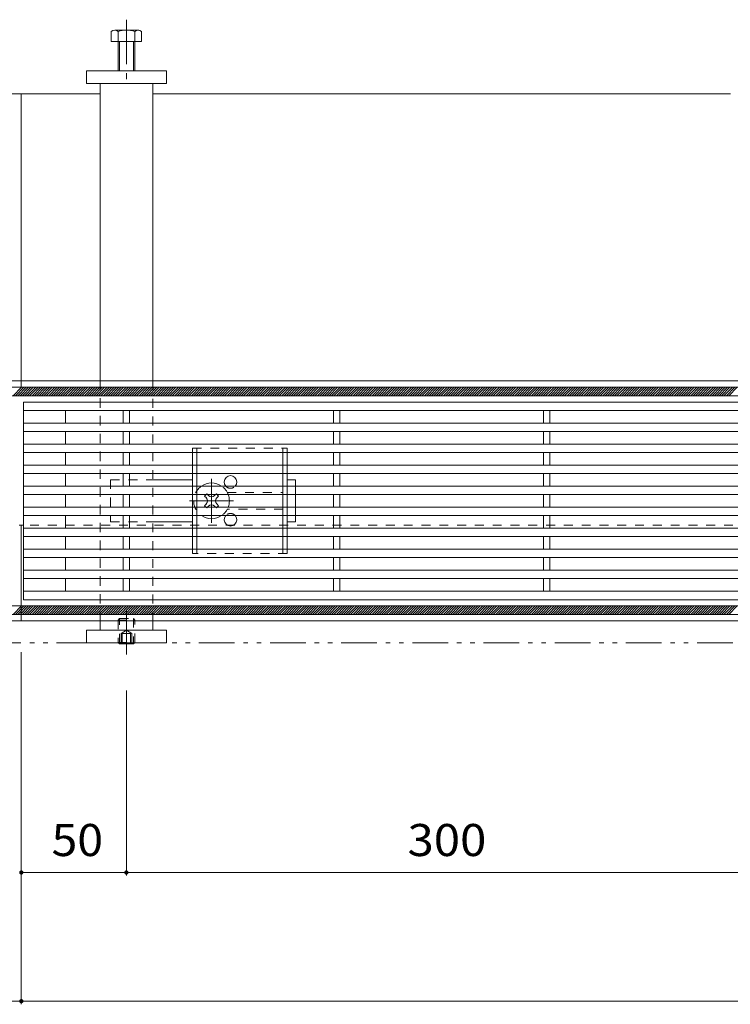
# Model space of a CAD drawing. Units: millimetres. Extents: x -1728 to 1962, y -1365 to 1333.
# Drawn here: x -1243 to -905, y -65 to 403 of the extents above; entities that cross this region are included whole.
import ezdxf

# ---------------------------------------------------------------- set-up
doc = ezdxf.new("R2010")
doc.units = ezdxf.units.MM
doc.header["$LTSCALE"] = 5
for name, pattern in [('JWW_CENTER1', [6.773333, 4.233333, -0.846667, 0.846667, -0.846667]), ('JWW_DASHED1', [1.693333, 0.846667, -0.846667]), ('JWW_PHANTOM1', [6.773333, 3.386667, -0.846667, 0.423333, -0.846667, 0.423333, -0.846667])]:
    doc.linetypes.add(name, pattern=pattern)
for name, color, linetype in [('0229_テナント工', 7, 'Continuous'), ('0230_テナント工', 7, 'Continuous'), ('0231_テナント工', 7, 'Continuous'), ('0232_テナント工', 7, 'Continuous'), ('0233_テナント工', 7, 'Continuous'), ('0246_ハッチング3', 7, 'Continuous'), ('0247_ハッチング4', 7, 'Continuous'), ('0250_塗潰1_A', 7, 'Continuous'), ('0251_塗潰2_A_断', 7, 'Continuous'), ('0252_塗潰3_A', 7, 'Continuous')]:
    doc.layers.add(name, color=color, linetype=linetype)
doc.styles.add('ＭＳ ゴシック', font='txt', dxfattribs={"height": 1})

msp = doc.modelspace()

# ---------------------------------------------------------------- linework, layer by layer
at = {"layer": '0229_テナント工', "color": 6, "linetype": 'Continuous', "lineweight": 9}
for p, q in [((-1431.97, 228.63), (-51.97, 228.63)), ((-1245.93, 224.63), (-1241.93, 228.63)), ((-1244.8, 224.63), (-1240.8, 228.63)), ((-1243.67, 224.63), (-1239.67, 228.63)), ((-1242.54, 224.63), (-1238.54, 228.63)), ((-1241.41, 224.63), (-1237.41, 228.63)), ((-1240.28, 224.63), (-1236.28, 228.63)), ((-1239.14, 224.63), (-1235.14, 228.63)), ((-1238.01, 224.63), (-1234.01, 228.63)), ((-1236.88, 224.63), (-1232.88, 228.63)), ((-1235.75, 224.63), (-1231.75, 228.63)), ((-1234.62, 224.63), (-1230.62, 228.63)), ((-1233.49, 224.63), (-1229.49, 228.63)), ((-1232.36, 224.63), (-1228.36, 228.63)), ((-1231.23, 224.63), (-1227.23, 228.63)), ((-1230.09, 224.63), (-1226.09, 228.63)), ((-1228.96, 224.63), (-1224.96, 228.63)), ((-1227.83, 224.63), (-1223.83, 228.63)), ((-1226.7, 224.63), (-1222.7, 228.63)), ((-1225.57, 224.63), (-1221.57, 228.63)), ((-1224.44, 224.63), (-1220.44, 228.63)), ((-1223.31, 224.63), (-1219.31, 228.63)), ((-1222.17, 224.63), (-1218.17, 228.63)), ((-1221.04, 224.63), (-1217.04, 228.63)), ((-1219.91, 224.63), (-1215.91, 228.63)), ((-1218.78, 224.63), (-1214.78, 228.63)), ((-1217.65, 224.63), (-1213.65, 228.63)), ((-1216.52, 224.63), (-1212.52, 228.63)), ((-1215.39, 224.63), (-1211.39, 228.63)), ((-1214.25, 224.63), (-1210.25, 228.63)), ((-1213.12, 224.63), (-1209.12, 228.63)), ((-1211.99, 224.63), (-1207.99, 228.63)), ((-1210.86, 224.63), (-1206.86, 228.63)), ((-1209.73, 224.63), (-1205.73, 228.63)), ((-1208.6, 224.63), (-1204.6, 228.63)), ((-1207.47, 224.63), (-1203.47, 228.63)), ((-1206.34, 224.63), (-1202.34, 228.63)), ((-1205.2, 224.63), (-1201.2, 228.63)), ((-1204.07, 224.63), (-1200.07, 228.63)), ((-1202.94, 224.63), (-1198.94, 228.63)), ((-1201.81, 224.63), (-1197.81, 228.63)), ((-1200.68, 224.63), (-1196.68, 228.63)), ((-1199.55, 224.63), (-1195.55, 228.63)), ((-1198.42, 224.63), (-1194.42, 228.63)), ((-1197.28, 224.63), (-1193.28, 228.63)), ((-1196.15, 224.63), (-1192.15, 228.63)), ((-1195.02, 224.63), (-1191.02, 228.63)), ((-1193.89, 224.63), (-1189.89, 228.63)), ((-1192.76, 224.63), (-1188.76, 228.63)), ((-1191.63, 224.63), (-1187.63, 228.63)), ((-1190.5, 224.63), (-1186.5, 228.63)), ((-1189.36, 224.63), (-1185.36, 228.63)), ((-1188.23, 224.63), (-1184.23, 228.63)), ((-1187.1, 224.63), (-1183.1, 228.63)), ((-1185.97, 224.63), (-1181.97, 228.63)), ((-1184.84, 224.63), (-1180.84, 228.63)), ((-1183.71, 224.63), (-1179.71, 228.63)), ((-1182.58, 224.63), (-1178.58, 228.63)), ((-1181.45, 224.63), (-1177.45, 228.63)), ((-1180.31, 224.63), (-1176.31, 228.63)), ((-1179.18, 224.63), (-1175.18, 228.63)), ((-1178.05, 224.63), (-1174.05, 228.63)), ((-1176.92, 224.63), (-1172.92, 228.63)), ((-1175.79, 224.63), (-1171.79, 228.63)), ((-1174.66, 224.63), (-1170.66, 228.63)), ((-1173.53, 224.63), (-1169.53, 228.63)), ((-1172.39, 224.63), (-1168.39, 228.63)), ((-1171.26, 224.63), (-1167.26, 228.63)), ((-1170.13, 224.63), (-1166.13, 228.63)), ((-1169, 224.63), (-1165, 228.63)), ((-1167.87, 224.63), (-1163.87, 228.63)), ((-1166.74, 224.63), (-1162.74, 228.63)), ((-1165.61, 224.63), (-1161.61, 228.63)), ((-1164.47, 224.63), (-1160.47, 228.63)), ((-1163.34, 224.63), (-1159.34, 228.63)), ((-1162.21, 224.63), (-1158.21, 228.63)), ((-1161.08, 224.63), (-1157.08, 228.63)), ((-1159.95, 224.63), (-1155.95, 228.63)), ((-1158.82, 224.63), (-1154.82, 228.63)), ((-1157.69, 224.63), (-1153.69, 228.63)), ((-1156.55, 224.63), (-1152.55, 228.63)), ((-1155.42, 224.63), (-1151.42, 228.63)), ((-1154.29, 224.63), (-1150.29, 228.63)), ((-1153.16, 224.63), (-1149.16, 228.63)), ((-1152.03, 224.63), (-1148.03, 228.63)), ((-1150.9, 224.63), (-1146.9, 228.63)), ((-1149.77, 224.63), (-1145.77, 228.63)), ((-1148.64, 224.63), (-1144.64, 228.63)), ((-1147.5, 224.63), (-1143.5, 228.63)), ((-1146.37, 224.63), (-1142.37, 228.63)), ((-1145.24, 224.63), (-1141.24, 228.63)), ((-1144.11, 224.63), (-1140.11, 228.63)), ((-1142.98, 224.63), (-1138.98, 228.63)), ((-1141.85, 224.63), (-1137.85, 228.63)), ((-1140.72, 224.63), (-1136.72, 228.63)), ((-1139.58, 224.63), (-1135.58, 228.63)), ((-1138.45, 224.63), (-1134.45, 228.63)), ((-1137.32, 224.63), (-1133.32, 228.63)), ((-1136.19, 224.63), (-1132.19, 228.63)), ((-1135.06, 224.63), (-1131.06, 228.63)), ((-1133.93, 224.63), (-1129.93, 228.63)), ((-1132.8, 224.63), (-1128.8, 228.63)), ((-1131.66, 224.63), (-1127.66, 228.63)), ((-1130.53, 224.63), (-1126.53, 228.63)), ((-1129.4, 224.63), (-1125.4, 228.63)), ((-1128.27, 224.63), (-1124.27, 228.63)), ((-1127.14, 224.63), (-1123.14, 228.63)), ((-1126.01, 224.63), (-1122.01, 228.63)), ((-1124.88, 224.63), (-1120.88, 228.63)), ((-1123.75, 224.63), (-1119.75, 228.63)), ((-1122.61, 224.63), (-1118.61, 228.63)), ((-1121.48, 224.63), (-1117.48, 228.63)), ((-1120.35, 224.63), (-1116.35, 228.63)), ((-1119.22, 224.63), (-1115.22, 228.63)), ((-1118.09, 224.63), (-1114.09, 228.63)), ((-1116.96, 224.63), (-1112.96, 228.63)), ((-1115.83, 224.63), (-1111.83, 228.63)), ((-1114.69, 224.63), (-1110.69, 228.63)), ((-1113.56, 224.63), (-1109.56, 228.63)), ((-1112.43, 224.63), (-1108.43, 228.63)), ((-1111.3, 224.63), (-1107.3, 228.63)), ((-1110.17, 224.63), (-1106.17, 228.63)), ((-1109.04, 224.63), (-1105.04, 228.63)), ((-1107.91, 224.63), (-1103.91, 228.63)), ((-1106.77, 224.63), (-1102.77, 228.63)), ((-1105.64, 224.63), (-1101.64, 228.63)), ((-1104.51, 224.63), (-1100.51, 228.63)), ((-1103.38, 224.63), (-1099.38, 228.63)), ((-1102.25, 224.63), (-1098.25, 228.63)), ((-1101.12, 224.63), (-1097.12, 228.63)), ((-1099.99, 224.63), (-1095.99, 228.63)), ((-1098.85, 224.63), (-1094.85, 228.63)), ((-1097.72, 224.63), (-1093.72, 228.63)), ((-1096.59, 224.63), (-1092.59, 228.63)), ((-1095.46, 224.63), (-1091.46, 228.63)), ((-1094.33, 224.63), (-1090.33, 228.63)), ((-1093.2, 224.63), (-1089.2, 228.63)), ((-1092.07, 224.63), (-1088.07, 228.63)), ((-1090.94, 224.63), (-1086.94, 228.63)), ((-1089.8, 224.63), (-1085.8, 228.63)), ((-1088.67, 224.63), (-1084.67, 228.63)), ((-1087.54, 224.63), (-1083.54, 228.63)), ((-1086.41, 224.63), (-1082.41, 228.63)), ((-1085.28, 224.63), (-1081.28, 228.63)), ((-1084.15, 224.63), (-1080.15, 228.63)), ((-1083.02, 224.63), (-1079.02, 228.63)), ((-1081.88, 224.63), (-1077.88, 228.63)), ((-1080.75, 224.63), (-1076.75, 228.63)), ((-1079.62, 224.63), (-1075.62, 228.63)), ((-1078.49, 224.63), (-1074.49, 228.63)), ((-1077.36, 224.63), (-1073.36, 228.63)), ((-1076.23, 224.63), (-1072.23, 228.63)), ((-1075.1, 224.63), (-1071.1, 228.63)), ((-1073.96, 224.63), (-1069.96, 228.63)), ((-1072.83, 224.63), (-1068.83, 228.63)), ((-1071.7, 224.63), (-1067.7, 228.63)), ((-1070.57, 224.63), (-1066.57, 228.63)), ((-1069.44, 224.63), (-1065.44, 228.63)), ((-1068.31, 224.63), (-1064.31, 228.63)), ((-1067.18, 224.63), (-1063.18, 228.63)), ((-1066.05, 224.63), (-1062.05, 228.63)), ((-1064.91, 224.63), (-1060.91, 228.63)), ((-1063.78, 224.63), (-1059.78, 228.63)), ((-1062.65, 224.63), (-1058.65, 228.63)), ((-1061.52, 224.63), (-1057.52, 228.63)), ((-1060.39, 224.63), (-1056.39, 228.63)), ((-1059.26, 224.63), (-1055.26, 228.63)), ((-1058.13, 224.63), (-1054.13, 228.63)), ((-1056.99, 224.63), (-1052.99, 228.63)), ((-1055.86, 224.63), (-1051.86, 228.63)), ((-1054.73, 224.63), (-1050.73, 228.63)), ((-1053.6, 224.63), (-1049.6, 228.63)), ((-1052.47, 224.63), (-1048.47, 228.63)), ((-1051.34, 224.63), (-1047.34, 228.63)), ((-1050.21, 224.63), (-1046.21, 228.63)), ((-1049.07, 224.63), (-1045.07, 228.63)), ((-1047.94, 224.63), (-1043.94, 228.63)), ((-1046.81, 224.63), (-1042.81, 228.63)), ((-1045.68, 224.63), (-1041.68, 228.63)), ((-1044.55, 224.63), (-1040.55, 228.63)), ((-1043.42, 224.63), (-1039.42, 228.63)), ((-1042.29, 224.63), (-1038.29, 228.63)), ((-1041.16, 224.63), (-1037.16, 228.63)), ((-1040.02, 224.63), (-1036.02, 228.63)), ((-1038.89, 224.63), (-1034.89, 228.63)), ((-1037.76, 224.63), (-1033.76, 228.63)), ((-1036.63, 224.63), (-1032.63, 228.63)), ((-1035.5, 224.63), (-1031.5, 228.63)), ((-1034.37, 224.63), (-1030.37, 228.63)), ((-1033.24, 224.63), (-1029.24, 228.63)), ((-1032.1, 224.63), (-1028.1, 228.63)), ((-1030.97, 224.63), (-1026.97, 228.63)), ((-1029.84, 224.63), (-1025.84, 228.63)), ((-1028.71, 224.63), (-1024.71, 228.63)), ((-1027.58, 224.63), (-1023.58, 228.63)), ((-1026.45, 224.63), (-1022.45, 228.63)), ((-1025.32, 224.63), (-1021.32, 228.63)), ((-1024.18, 224.63), (-1020.18, 228.63)), ((-1023.05, 224.63), (-1019.05, 228.63)), ((-1021.92, 224.63), (-1017.92, 228.63)), ((-1020.79, 224.63), (-1016.79, 228.63)), ((-1019.66, 224.63), (-1015.66, 228.63)), ((-1018.53, 224.63), (-1014.53, 228.63)), ((-1017.4, 224.63), (-1013.4, 228.63)), ((-1016.26, 224.63), (-1012.26, 228.63)), ((-1015.13, 224.63), (-1011.13, 228.63)), ((-1014, 224.63), (-1010, 228.63)), ((-1012.87, 224.63), (-1008.87, 228.63)), ((-1011.74, 224.63), (-1007.74, 228.63)), ((-1010.61, 224.63), (-1006.61, 228.63)), ((-1009.48, 224.63), (-1005.48, 228.63)), ((-1008.35, 224.63), (-1004.35, 228.63)), ((-1007.21, 224.63), (-1003.21, 228.63)), ((-1006.08, 224.63), (-1002.08, 228.63)), ((-1004.95, 224.63), (-1000.95, 228.63)), ((-1003.82, 224.63), (-999.82, 228.63)), ((-1002.69, 224.63), (-998.69, 228.63)), ((-1001.56, 224.63), (-997.56, 228.63)), ((-1000.43, 224.63), (-996.43, 228.63)), ((-999.29, 224.63), (-995.29, 228.63)), ((-998.16, 224.63), (-994.16, 228.63)), ((-997.03, 224.63), (-993.03, 228.63)), ((-995.9, 224.63), (-991.9, 228.63)), ((-994.77, 224.63), (-990.77, 228.63)), ((-993.64, 224.63), (-989.64, 228.63)), ((-992.51, 224.63), (-988.51, 228.63)), ((-991.37, 224.63), (-987.37, 228.63)), ((-990.24, 224.63), (-986.24, 228.63)), ((-989.11, 224.63), (-985.11, 228.63)), ((-987.98, 224.63), (-983.98, 228.63)), ((-986.85, 224.63), (-982.85, 228.63)), ((-985.72, 224.63), (-981.72, 228.63)), ((-984.59, 224.63), (-980.59, 228.63)), ((-983.46, 224.63), (-979.46, 228.63)), ((-982.32, 224.63), (-978.32, 228.63)), ((-981.19, 224.63), (-977.19, 228.63)), ((-980.06, 224.63), (-976.06, 228.63)), ((-978.93, 224.63), (-974.93, 228.63)), ((-977.8, 224.63), (-973.8, 228.63)), ((-976.67, 224.63), (-972.67, 228.63)), ((-975.54, 224.63), (-971.54, 228.63)), ((-974.4, 224.63), (-970.4, 228.63)), ((-973.27, 224.63), (-969.27, 228.63)), ((-972.14, 224.63), (-968.14, 228.63)), ((-971.01, 224.63), (-967.01, 228.63)), ((-969.88, 224.63), (-965.88, 228.63)), ((-968.75, 224.63), (-964.75, 228.63)), ((-967.62, 224.63), (-963.62, 228.63)), ((-966.48, 224.63), (-962.48, 228.63)), ((-965.35, 224.63), (-961.35, 228.63)), ((-964.22, 224.63), (-960.22, 228.63)), ((-963.09, 224.63), (-959.09, 228.63)), ((-961.96, 224.63), (-957.96, 228.63)), ((-960.83, 224.63), (-956.83, 228.63)), ((-959.7, 224.63), (-955.7, 228.63)), ((-958.56, 224.63), (-954.56, 228.63)), ((-957.43, 224.63), (-953.43, 228.63)), ((-956.3, 224.63), (-952.3, 228.63)), ((-955.17, 224.63), (-951.17, 228.63)), ((-954.04, 224.63), (-950.04, 228.63)), ((-952.91, 224.63), (-948.91, 228.63)), ((-951.78, 224.63), (-947.78, 228.63)), ((-950.65, 224.63), (-946.65, 228.63)), ((-949.51, 224.63), (-945.51, 228.63)), ((-948.38, 224.63), (-944.38, 228.63)), ((-947.25, 224.63), (-943.25, 228.63)), ((-946.12, 224.63), (-942.12, 228.63)), ((-944.99, 224.63), (-940.99, 228.63)), ((-943.86, 224.63), (-939.86, 228.63)), ((-942.73, 224.63), (-938.73, 228.63)), ((-941.59, 224.63), (-937.59, 228.63)), ((-940.46, 224.63), (-936.46, 228.63)), ((-939.33, 224.63), (-935.33, 228.63)), ((-938.2, 224.63), (-934.2, 228.63)), ((-937.07, 224.63), (-933.07, 228.63)), ((-935.94, 224.63), (-931.94, 228.63)), ((-934.81, 224.63), (-930.81, 228.63)), ((-933.67, 224.63), (-929.67, 228.63)), ((-932.54, 224.63), (-928.54, 228.63)), ((-931.41, 224.63), (-927.41, 228.63)), ((-930.28, 224.63), (-926.28, 228.63)), ((-929.15, 224.63), (-925.15, 228.63)), ((-928.02, 224.63), (-924.02, 228.63)), ((-926.89, 224.63), (-922.89, 228.63)), ((-925.76, 224.63), (-921.76, 228.63)), ((-924.62, 224.63), (-920.62, 228.63)), ((-923.49, 224.63), (-919.49, 228.63)), ((-922.36, 224.63), (-918.36, 228.63)), ((-921.23, 224.63), (-917.23, 228.63)), ((-920.1, 224.63), (-916.1, 228.63)), ((-918.97, 224.63), (-914.97, 228.63)), ((-917.84, 224.63), (-913.84, 228.63)), ((-916.7, 224.63), (-912.7, 228.63)), ((-915.57, 224.63), (-911.57, 228.63)), ((-914.44, 224.63), (-910.44, 228.63)), ((-913.31, 224.63), (-909.31, 228.63)), ((-912.18, 224.63), (-908.18, 228.63)), ((-911.05, 224.63), (-907.05, 228.63)), ((-909.92, 224.63), (-905.92, 228.63)), ((-908.78, 224.63), (-904.78, 228.63)), ((-907.65, 224.63), (-903.65, 228.63)), ((-906.52, 224.63), (-902.52, 228.63)), ((-905.39, 224.63), (-901.39, 228.63)), ((-51.97, 224.63), (-1431.97, 224.63)), ((-1431.97, 124.63), (-51.97, 124.63)), ((-1245.93, 120.63), (-1241.93, 124.63)), ((-1244.8, 120.63), (-1240.8, 124.63)), ((-1243.67, 120.63), (-1239.67, 124.63)), ((-1242.54, 120.63), (-1238.54, 124.63)), ((-1241.41, 120.63), (-1237.41, 124.63)), ((-1240.28, 120.63), (-1236.28, 124.63)), ((-1239.14, 120.63), (-1235.14, 124.63)), ((-1238.01, 120.63), (-1234.01, 124.63)), ((-1236.88, 120.63), (-1232.88, 124.63)), ((-1235.75, 120.63), (-1231.75, 124.63)), ((-1234.62, 120.63), (-1230.62, 124.63)), ((-1233.49, 120.63), (-1229.49, 124.63)), ((-1232.36, 120.63), (-1228.36, 124.63)), ((-1231.23, 120.63), (-1227.23, 124.63)), ((-1230.09, 120.63), (-1226.09, 124.63)), ((-1228.96, 120.63), (-1224.96, 124.63)), ((-1227.83, 120.63), (-1223.83, 124.63)), ((-1226.7, 120.63), (-1222.7, 124.63)), ((-1225.57, 120.63), (-1221.57, 124.63)), ((-1224.44, 120.63), (-1220.44, 124.63)), ((-1223.31, 120.63), (-1219.31, 124.63)), ((-1222.17, 120.63), (-1218.17, 124.63)), ((-1221.04, 120.63), (-1217.04, 124.63)), ((-1219.91, 120.63), (-1215.91, 124.63)), ((-1218.78, 120.63), (-1214.78, 124.63)), ((-1217.65, 120.63), (-1213.65, 124.63)), ((-1216.52, 120.63), (-1212.52, 124.63)), ((-1215.39, 120.63), (-1211.39, 124.63)), ((-1214.25, 120.63), (-1210.25, 124.63)), ((-1213.12, 120.63), (-1209.12, 124.63)), ((-1211.99, 120.63), (-1207.99, 124.63)), ((-1210.86, 120.63), (-1206.86, 124.63)), ((-1209.73, 120.63), (-1205.73, 124.63)), ((-1208.6, 120.63), (-1204.6, 124.63)), ((-1207.47, 120.63), (-1203.47, 124.63)), ((-1206.34, 120.63), (-1202.34, 124.63)), ((-1205.2, 120.63), (-1201.2, 124.63)), ((-1204.07, 120.63), (-1200.07, 124.63)), ((-1202.94, 120.63), (-1198.94, 124.63)), ((-1201.81, 120.63), (-1197.81, 124.63)), ((-1200.68, 120.63), (-1196.68, 124.63)), ((-1199.55, 120.63), (-1195.55, 124.63)), ((-1198.42, 120.63), (-1194.42, 124.63)), ((-1197.28, 120.63), (-1193.28, 124.63)), ((-1196.15, 120.63), (-1192.15, 124.63)), ((-1195.02, 120.63), (-1191.02, 124.63)), ((-1193.89, 120.63), (-1189.89, 124.63)), ((-1192.76, 120.63), (-1188.76, 124.63)), ((-1191.63, 120.63), (-1187.63, 124.63)), ((-1190.5, 120.63), (-1186.5, 124.63)), ((-1189.36, 120.63), (-1185.36, 124.63)), ((-1188.23, 120.63), (-1184.23, 124.63)), ((-1187.1, 120.63), (-1183.1, 124.63)), ((-1185.97, 120.63), (-1181.97, 124.63)), ((-1184.84, 120.63), (-1180.84, 124.63)), ((-1183.71, 120.63), (-1179.71, 124.63)), ((-1182.58, 120.63), (-1178.58, 124.63)), ((-1181.45, 120.63), (-1177.45, 124.63)), ((-1180.31, 120.63), (-1176.31, 124.63)), ((-1179.18, 120.63), (-1175.18, 124.63)), ((-1178.05, 120.63), (-1174.05, 124.63)), ((-1176.92, 120.63), (-1172.92, 124.63)), ((-1175.79, 120.63), (-1171.79, 124.63)), ((-1174.66, 120.63), (-1170.66, 124.63)), ((-1173.53, 120.63), (-1169.53, 124.63)), ((-1172.39, 120.63), (-1168.39, 124.63)), ((-1171.26, 120.63), (-1167.26, 124.63)), ((-1170.13, 120.63), (-1166.13, 124.63)), ((-1169, 120.63), (-1165, 124.63)), ((-1167.87, 120.63), (-1163.87, 124.63)), ((-1166.74, 120.63), (-1162.74, 124.63)), ((-1165.61, 120.63), (-1161.61, 124.63)), ((-1164.47, 120.63), (-1160.47, 124.63)), ((-1163.34, 120.63), (-1159.34, 124.63)), ((-1162.21, 120.63), (-1158.21, 124.63)), ((-1161.08, 120.63), (-1157.08, 124.63)), ((-1159.95, 120.63), (-1155.95, 124.63)), ((-1158.82, 120.63), (-1154.82, 124.63)), ((-1157.69, 120.63), (-1153.69, 124.63)), ((-1156.55, 120.63), (-1152.55, 124.63)), ((-1155.42, 120.63), (-1151.42, 124.63)), ((-1154.29, 120.63), (-1150.29, 124.63)), ((-1153.16, 120.63), (-1149.16, 124.63)), ((-1152.03, 120.63), (-1148.03, 124.63)), ((-1150.9, 120.63), (-1146.9, 124.63)), ((-1149.77, 120.63), (-1145.77, 124.63)), ((-1148.64, 120.63), (-1144.64, 124.63)), ((-1147.5, 120.63), (-1143.5, 124.63)), ((-1146.37, 120.63), (-1142.37, 124.63)), ((-1145.24, 120.63), (-1141.24, 124.63)), ((-1144.11, 120.63), (-1140.11, 124.63)), ((-1142.98, 120.63), (-1138.98, 124.63)), ((-1141.85, 120.63), (-1137.85, 124.63)), ((-1140.72, 120.63), (-1136.72, 124.63)), ((-1139.58, 120.63), (-1135.58, 124.63)), ((-1138.45, 120.63), (-1134.45, 124.63)), ((-1137.32, 120.63), (-1133.32, 124.63)), ((-1136.19, 120.63), (-1132.19, 124.63)), ((-1135.06, 120.63), (-1131.06, 124.63)), ((-1133.93, 120.63), (-1129.93, 124.63)), ((-1132.8, 120.63), (-1128.8, 124.63)), ((-1131.66, 120.63), (-1127.66, 124.63)), ((-1130.53, 120.63), (-1126.53, 124.63)), ((-1129.4, 120.63), (-1125.4, 124.63)), ((-1128.27, 120.63), (-1124.27, 124.63)), ((-1127.14, 120.63), (-1123.14, 124.63)), ((-1126.01, 120.63), (-1122.01, 124.63)), ((-1124.88, 120.63), (-1120.88, 124.63)), ((-1123.75, 120.63), (-1119.75, 124.63)), ((-1122.61, 120.63), (-1118.61, 124.63)), ((-1121.48, 120.63), (-1117.48, 124.63)), ((-1120.35, 120.63), (-1116.35, 124.63)), ((-1119.22, 120.63), (-1115.22, 124.63)), ((-1118.09, 120.63), (-1114.09, 124.63)), ((-1116.96, 120.63), (-1112.96, 124.63)), ((-1115.83, 120.63), (-1111.83, 124.63)), ((-1114.69, 120.63), (-1110.69, 124.63)), ((-1113.56, 120.63), (-1109.56, 124.63)), ((-1112.43, 120.63), (-1108.43, 124.63)), ((-1111.3, 120.63), (-1107.3, 124.63)), ((-1110.17, 120.63), (-1106.17, 124.63)), ((-1109.04, 120.63), (-1105.04, 124.63)), ((-1107.91, 120.63), (-1103.91, 124.63)), ((-1106.77, 120.63), (-1102.77, 124.63)), ((-1105.64, 120.63), (-1101.64, 124.63)), ((-1104.51, 120.63), (-1100.51, 124.63)), ((-1103.38, 120.63), (-1099.38, 124.63)), ((-1102.25, 120.63), (-1098.25, 124.63)), ((-1101.12, 120.63), (-1097.12, 124.63)), ((-1099.99, 120.63), (-1095.99, 124.63)), ((-1098.85, 120.63), (-1094.85, 124.63)), ((-1097.72, 120.63), (-1093.72, 124.63)), ((-1096.59, 120.63), (-1092.59, 124.63)), ((-1095.46, 120.63), (-1091.46, 124.63)), ((-1094.33, 120.63), (-1090.33, 124.63)), ((-1093.2, 120.63), (-1089.2, 124.63)), ((-1092.07, 120.63), (-1088.07, 124.63)), ((-1090.94, 120.63), (-1086.94, 124.63)), ((-1089.8, 120.63), (-1085.8, 124.63)), ((-1088.67, 120.63), (-1084.67, 124.63)), ((-1087.54, 120.63), (-1083.54, 124.63)), ((-1086.41, 120.63), (-1082.41, 124.63)), ((-1085.28, 120.63), (-1081.28, 124.63)), ((-1084.15, 120.63), (-1080.15, 124.63)), ((-1083.02, 120.63), (-1079.02, 124.63)), ((-1081.88, 120.63), (-1077.88, 124.63)), ((-1080.75, 120.63), (-1076.75, 124.63)), ((-1079.62, 120.63), (-1075.62, 124.63)), ((-1078.49, 120.63), (-1074.49, 124.63)), ((-1077.36, 120.63), (-1073.36, 124.63)), ((-1076.23, 120.63), (-1072.23, 124.63)), ((-1075.1, 120.63), (-1071.1, 124.63)), ((-1073.96, 120.63), (-1069.96, 124.63)), ((-1072.83, 120.63), (-1068.83, 124.63)), ((-1071.7, 120.63), (-1067.7, 124.63)), ((-1070.57, 120.63), (-1066.57, 124.63)), ((-1069.44, 120.63), (-1065.44, 124.63)), ((-1068.31, 120.63), (-1064.31, 124.63)), ((-1067.18, 120.63), (-1063.18, 124.63)), ((-1066.05, 120.63), (-1062.05, 124.63)), ((-1064.91, 120.63), (-1060.91, 124.63)), ((-1063.78, 120.63), (-1059.78, 124.63)), ((-1062.65, 120.63), (-1058.65, 124.63)), ((-1061.52, 120.63), (-1057.52, 124.63)), ((-1060.39, 120.63), (-1056.39, 124.63)), ((-1059.26, 120.63), (-1055.26, 124.63)), ((-1058.13, 120.63), (-1054.13, 124.63)), ((-1056.99, 120.63), (-1052.99, 124.63)), ((-1055.86, 120.63), (-1051.86, 124.63)), ((-1054.73, 120.63), (-1050.73, 124.63)), ((-1053.6, 120.63), (-1049.6, 124.63)), ((-1052.47, 120.63), (-1048.47, 124.63)), ((-1051.34, 120.63), (-1047.34, 124.63)), ((-1050.21, 120.63), (-1046.21, 124.63)), ((-1049.07, 120.63), (-1045.07, 124.63)), ((-1047.94, 120.63), (-1043.94, 124.63)), ((-1046.81, 120.63), (-1042.81, 124.63)), ((-1045.68, 120.63), (-1041.68, 124.63)), ((-1044.55, 120.63), (-1040.55, 124.63)), ((-1043.42, 120.63), (-1039.42, 124.63)), ((-1042.29, 120.63), (-1038.29, 124.63)), ((-1041.16, 120.63), (-1037.16, 124.63)), ((-1040.02, 120.63), (-1036.02, 124.63)), ((-1038.89, 120.63), (-1034.89, 124.63)), ((-1037.76, 120.63), (-1033.76, 124.63)), ((-1036.63, 120.63), (-1032.63, 124.63)), ((-1035.5, 120.63), (-1031.5, 124.63)), ((-1034.37, 120.63), (-1030.37, 124.63)), ((-1033.24, 120.63), (-1029.24, 124.63)), ((-1032.1, 120.63), (-1028.1, 124.63)), ((-1030.97, 120.63), (-1026.97, 124.63)), ((-1029.84, 120.63), (-1025.84, 124.63)), ((-1028.71, 120.63), (-1024.71, 124.63)), ((-1027.58, 120.63), (-1023.58, 124.63)), ((-1026.45, 120.63), (-1022.45, 124.63)), ((-1025.32, 120.63), (-1021.32, 124.63)), ((-1024.18, 120.63), (-1020.18, 124.63)), ((-1023.05, 120.63), (-1019.05, 124.63)), ((-1021.92, 120.63), (-1017.92, 124.63)), ((-1020.79, 120.63), (-1016.79, 124.63)), ((-1019.66, 120.63), (-1015.66, 124.63)), ((-1018.53, 120.63), (-1014.53, 124.63)), ((-1017.4, 120.63), (-1013.4, 124.63)), ((-1016.26, 120.63), (-1012.26, 124.63)), ((-1015.13, 120.63), (-1011.13, 124.63)), ((-1014, 120.63), (-1010, 124.63)), ((-1012.87, 120.63), (-1008.87, 124.63)), ((-1011.74, 120.63), (-1007.74, 124.63)), ((-1010.61, 120.63), (-1006.61, 124.63)), ((-1009.48, 120.63), (-1005.48, 124.63)), ((-1008.35, 120.63), (-1004.35, 124.63)), ((-1007.21, 120.63), (-1003.21, 124.63)), ((-1006.08, 120.63), (-1002.08, 124.63)), ((-1004.95, 120.63), (-1000.95, 124.63)), ((-1003.82, 120.63), (-999.82, 124.63)), ((-1002.69, 120.63), (-998.69, 124.63)), ((-1001.56, 120.63), (-997.56, 124.63)), ((-1000.43, 120.63), (-996.43, 124.63)), ((-999.29, 120.63), (-995.29, 124.63)), ((-998.16, 120.63), (-994.16, 124.63)), ((-997.03, 120.63), (-993.03, 124.63)), ((-995.9, 120.63), (-991.9, 124.63)), ((-994.77, 120.63), (-990.77, 124.63)), ((-993.64, 120.63), (-989.64, 124.63)), ((-992.51, 120.63), (-988.51, 124.63)), ((-991.37, 120.63), (-987.37, 124.63)), ((-990.24, 120.63), (-986.24, 124.63)), ((-989.11, 120.63), (-985.11, 124.63)), ((-987.98, 120.63), (-983.98, 124.63)), ((-986.85, 120.63), (-982.85, 124.63)), ((-985.72, 120.63), (-981.72, 124.63)), ((-984.59, 120.63), (-980.59, 124.63)), ((-983.46, 120.63), (-979.46, 124.63)), ((-982.32, 120.63), (-978.32, 124.63)), ((-981.19, 120.63), (-977.19, 124.63)), ((-980.06, 120.63), (-976.06, 124.63)), ((-978.93, 120.63), (-974.93, 124.63)), ((-977.8, 120.63), (-973.8, 124.63)), ((-976.67, 120.63), (-972.67, 124.63)), ((-975.54, 120.63), (-971.54, 124.63)), ((-974.4, 120.63), (-970.4, 124.63)), ((-973.27, 120.63), (-969.27, 124.63)), ((-972.14, 120.63), (-968.14, 124.63)), ((-971.01, 120.63), (-967.01, 124.63)), ((-969.88, 120.63), (-965.88, 124.63)), ((-968.75, 120.63), (-964.75, 124.63)), ((-967.62, 120.63), (-963.62, 124.63)), ((-966.48, 120.63), (-962.48, 124.63)), ((-965.35, 120.63), (-961.35, 124.63)), ((-964.22, 120.63), (-960.22, 124.63)), ((-963.09, 120.63), (-959.09, 124.63)), ((-961.96, 120.63), (-957.96, 124.63)), ((-960.83, 120.63), (-956.83, 124.63)), ((-959.7, 120.63), (-955.7, 124.63)), ((-958.56, 120.63), (-954.56, 124.63)), ((-957.43, 120.63), (-953.43, 124.63)), ((-956.3, 120.63), (-952.3, 124.63)), ((-955.17, 120.63), (-951.17, 124.63)), ((-954.04, 120.63), (-950.04, 124.63)), ((-952.91, 120.63), (-948.91, 124.63)), ((-951.78, 120.63), (-947.78, 124.63)), ((-950.65, 120.63), (-946.65, 124.63)), ((-949.51, 120.63), (-945.51, 124.63)), ((-948.38, 120.63), (-944.38, 124.63)), ((-947.25, 120.63), (-943.25, 124.63)), ((-946.12, 120.63), (-942.12, 124.63)), ((-944.99, 120.63), (-940.99, 124.63)), ((-943.86, 120.63), (-939.86, 124.63)), ((-942.73, 120.63), (-938.73, 124.63)), ((-941.59, 120.63), (-937.59, 124.63)), ((-940.46, 120.63), (-936.46, 124.63)), ((-939.33, 120.63), (-935.33, 124.63)), ((-938.2, 120.63), (-934.2, 124.63)), ((-937.07, 120.63), (-933.07, 124.63)), ((-935.94, 120.63), (-931.94, 124.63)), ((-934.81, 120.63), (-930.81, 124.63)), ((-933.67, 120.63), (-929.67, 124.63)), ((-932.54, 120.63), (-928.54, 124.63)), ((-931.41, 120.63), (-927.41, 124.63)), ((-930.28, 120.63), (-926.28, 124.63)), ((-929.15, 120.63), (-925.15, 124.63)), ((-928.02, 120.63), (-924.02, 124.63)), ((-926.89, 120.63), (-922.89, 124.63)), ((-925.76, 120.63), (-921.76, 124.63)), ((-924.62, 120.63), (-920.62, 124.63)), ((-923.49, 120.63), (-919.49, 124.63)), ((-922.36, 120.63), (-918.36, 124.63)), ((-921.23, 120.63), (-917.23, 124.63)), ((-920.1, 120.63), (-916.1, 124.63)), ((-918.97, 120.63), (-914.97, 124.63)), ((-917.84, 120.63), (-913.84, 124.63)), ((-916.7, 120.63), (-912.7, 124.63)), ((-915.57, 120.63), (-911.57, 124.63)), ((-914.44, 120.63), (-910.44, 124.63)), ((-913.31, 120.63), (-909.31, 124.63)), ((-912.18, 120.63), (-908.18, 124.63)), ((-911.05, 120.63), (-907.05, 124.63)), ((-909.92, 120.63), (-905.92, 124.63)), ((-908.78, 120.63), (-904.78, 124.63)), ((-907.65, 120.63), (-903.65, 124.63)), ((-906.52, 120.63), (-902.52, 124.63)), ((-905.39, 120.63), (-901.39, 124.63)), ((-51.97, 120.63), (-1431.97, 120.63))]:
    msp.add_line(p, q, dxfattribs=at)
at = {"layer": '0230_テナント工', "color": 3, "linetype": 'Continuous', "lineweight": 9}
for p, q in [((-242.97, 221.63), (-1240.97, 221.63)), ((-1240.97, 221.63), (-1240.97, 127.63)), ((-242.97, 217.63), (-1240.97, 217.63)), ((-1220.97, 217.63), (-1220.97, 211.63)), ((-1193.47, 217.63), (-1193.47, 211.63)), ((-1190.47, 217.63), (-1190.47, 211.63)), ((-1093.47, 217.63), (-1093.47, 211.63)), ((-1090.47, 217.63), (-1090.47, 211.63)), ((-993.47, 217.63), (-993.47, 211.63)), ((-990.47, 217.63), (-990.47, 211.63)), ((-242.97, 211.63), (-1240.97, 211.63)), ((-242.97, 207.63), (-1240.97, 207.63)), ((-1220.97, 207.63), (-1220.97, 201.63)), ((-1193.47, 207.63), (-1193.47, 201.63)), ((-1190.47, 207.63), (-1190.47, 201.63)), ((-1093.47, 207.63), (-1093.47, 201.63)), ((-1090.47, 207.63), (-1090.47, 201.63)), ((-993.47, 207.63), (-993.47, 201.63)), ((-990.47, 207.63), (-990.47, 201.63)), ((-242.97, 201.63), (-1240.97, 201.63)), ((-242.97, 197.63), (-1240.97, 197.63)), ((-1220.97, 197.63), (-1220.97, 191.63)), ((-1193.47, 197.63), (-1193.47, 191.63)), ((-1190.47, 197.63), (-1190.47, 191.63)), ((-1093.47, 197.63), (-1093.47, 191.63)), ((-1090.47, 197.63), (-1090.47, 191.63)), ((-993.47, 197.63), (-993.47, 191.63)), ((-990.47, 197.63), (-990.47, 191.63)), ((-242.97, 191.63), (-1240.97, 191.63)), ((-242.97, 187.63), (-1240.97, 187.63)), ((-1220.97, 187.63), (-1220.97, 181.63)), ((-1193.47, 187.63), (-1193.47, 181.63)), ((-1190.47, 187.63), (-1190.47, 181.63)), ((-1093.47, 187.63), (-1093.47, 181.63)), ((-1090.47, 187.63), (-1090.47, 181.63)), ((-993.47, 187.63), (-993.47, 181.63)), ((-990.47, 187.63), (-990.47, 181.63)), ((-242.97, 181.63), (-1240.97, 181.63)), ((-242.97, 177.63), (-1240.97, 177.63)), ((-1220.97, 177.63), (-1220.97, 171.63)), ((-1193.47, 177.63), (-1193.47, 171.63)), ((-1190.47, 177.63), (-1190.47, 171.63)), ((-1093.47, 177.63), (-1093.47, 171.63)), ((-1090.47, 177.63), (-1090.47, 171.63)), ((-993.47, 177.63), (-993.47, 171.63)), ((-990.47, 177.63), (-990.47, 171.63)), ((-242.97, 171.63), (-1240.97, 171.63)), ((-242.97, 167.63), (-1240.97, 167.63)), ((-1220.97, 167.63), (-1220.97, 161.63)), ((-1193.47, 161.63), (-1193.47, 167.63)), ((-1190.47, 161.63), (-1190.47, 167.63)), ((-1093.47, 167.63), (-1093.47, 161.63)), ((-1090.47, 167.63), (-1090.47, 161.63)), ((-993.47, 167.63), (-993.47, 161.63)), ((-990.47, 167.63), (-990.47, 161.63)), ((-242.97, 161.63), (-1240.97, 161.63)), ((-242.97, 157.63), (-1240.97, 157.63)), ((-1220.97, 157.63), (-1220.97, 151.63)), ((-1193.47, 157.63), (-1193.47, 151.63)), ((-1190.47, 157.63), (-1190.47, 151.63)), ((-1093.47, 157.63), (-1093.47, 151.63)), ((-1090.47, 157.63), (-1090.47, 151.63)), ((-993.47, 157.63), (-993.47, 151.63)), ((-990.47, 157.63), (-990.47, 151.63)), ((-242.97, 151.63), (-1240.97, 151.63)), ((-242.97, 147.63), (-1240.97, 147.63)), ((-1220.97, 147.63), (-1220.97, 141.63)), ((-1193.47, 147.63), (-1193.47, 141.63)), ((-1190.47, 147.63), (-1190.47, 141.63)), ((-1093.47, 147.63), (-1093.47, 141.63)), ((-1090.47, 147.63), (-1090.47, 141.63)), ((-993.47, 147.63), (-993.47, 141.63)), ((-990.47, 147.63), (-990.47, 141.63)), ((-242.97, 141.63), (-1240.97, 141.63)), ((-242.97, 137.63), (-1240.97, 137.63)), ((-1220.97, 137.63), (-1220.97, 131.63)), ((-1193.47, 137.63), (-1193.47, 131.63)), ((-1190.47, 137.63), (-1190.47, 131.63)), ((-1093.47, 137.63), (-1093.47, 131.63)), ((-1090.47, 137.63), (-1090.47, 131.63)), ((-993.47, 137.63), (-993.47, 131.63)), ((-990.47, 137.63), (-990.47, 131.63)), ((-242.97, 131.63), (-1240.97, 131.63)), ((-242.97, 127.63), (-1240.97, 127.63))]:
    msp.add_line(p, q, dxfattribs=at)
at = {"layer": '0231_テナント工', "color": 4, "linetype": 'Continuous', "lineweight": 9}
for p, q in [((-1279.47, 368.13), (-1241.97, 368.13)), ((-1241.97, 368.13), (-1241.97, 228.63)), ((-1204.47, 368.13), (-1241.97, 368.13)), ((-904.47, 368.13), (-1179.47, 368.13)), ((-1241.97, 231.63), (-1431.97, 231.63)), ((-1241.97, 231.63), (-304.47, 231.63)), ((-51.97, 228.63), (-1431.97, 228.63)), ((-1241.97, 163.13), (-1242.97, 163.13)), ((-1240.97, 163.13), (-1241.97, 163.13)), ((-1241.97, 117.63), (-1241.97, 163.13)), ((-1241.97, 120.63), (-1431.97, 120.63)), ((-1241.97, 117.63), (-1431.97, 117.63)), ((-241.97, 120.63), (-1241.97, 120.63)), ((-1241.97, 117.63), (-241.97, 117.63))]:
    msp.add_line(p, q, dxfattribs=at)
at = {"layer": '0231_テナント工', "color": 4, "linetype": 'JWW_DASHED1', "lineweight": 9}
msp.add_line((-242.97, 163.13), (-1240.97, 163.13), dxfattribs=at)
at = {"layer": '0232_テナント工', "color": 7, "linetype": 'Continuous', "lineweight": 9}
for p, q in [((-1241.97, -64.78), (-1241.97, 102.63)), ((-1191.97, -3.59), (-1191.97, 84.37)), ((-1241.97, -2.09), (-1191.97, -2.09)), ((-1191.97, -2.09), (-891.97, -2.09)), ((-1431.97, -63.28), (-51.97, -63.28))]:
    msp.add_line(p, q, dxfattribs=at)
at = {"layer": '0232_テナント工', "color": 7, "linetype": 'Continuous', "lineweight": 9, "const_width": 1}
for points in [[(-1241.47, -2.09, 0.414214), (-1241.97, -1.59, 0.414214), (-1242.47, -2.09, 0.414214), (-1241.97, -2.59, 0.414214)], [(-1191.47, -2.09, 0.414214), (-1191.97, -1.59, 0.414214), (-1192.47, -2.09, 0.414214), (-1191.97, -2.59, 0.414214)], [(-1241.47, -63.28, 0.414214), (-1241.97, -62.78, 0.414214), (-1242.47, -63.28, 0.414214), (-1241.97, -63.78, 0.414214)]]:
    msp.add_lwpolyline(points, format="xyb", close=True, dxfattribs=at)
at = {"layer": '0233_テナント工', "color": 2, "linetype": 'JWW_PHANTOM1', "lineweight": 9}
msp.add_line((-1597.73, 107.13), (279.28, 107.13), dxfattribs=at)
at = {"layer": '0246_ハッチング3', "color": 2, "linetype": 'JWW_DASHED1', "lineweight": 9}
for p, q in [((-1160.47, 199.63), (-1115.47, 199.63)), ((-1160.47, 197.63), (-1160.47, 199.63)), ((-1158.47, 199.63), (-1158.47, 197.63)), ((-1117.47, 197.63), (-1117.47, 199.63)), ((-1115.47, 199.63), (-1115.47, 197.63)), ((-1160.47, 187.63), (-1160.47, 191.63)), ((-1158.47, 187.63), (-1158.47, 191.63)), ((-1117.47, 187.63), (-1117.47, 191.63)), ((-1115.47, 187.63), (-1115.47, 191.63)), ((-1160.47, 177.63), (-1160.47, 181.63)), ((-1158.47, 177.63), (-1158.47, 181.63)), ((-1117.47, 177.63), (-1117.47, 181.63)), ((-1115.47, 177.63), (-1115.47, 181.63)), ((-1160.47, 167.63), (-1160.47, 171.63)), ((-1158.47, 167.63), (-1158.47, 171.63)), ((-1117.47, 167.63), (-1117.47, 171.63)), ((-1115.47, 167.63), (-1115.47, 171.63)), ((-1160.47, 157.63), (-1160.47, 161.63)), ((-1158.47, 157.63), (-1158.47, 161.63)), ((-1117.47, 157.63), (-1117.47, 161.63)), ((-1115.47, 157.63), (-1115.47, 161.63)), ((-1160.47, 151.63), (-1160.47, 149.63)), ((-1158.47, 149.63), (-1158.47, 151.63)), ((-1117.47, 151.63), (-1117.47, 149.63)), ((-1115.47, 149.63), (-1115.47, 151.63)), ((-1115.47, 149.63), (-1160.47, 149.63))]:
    msp.add_line(p, q, dxfattribs=at)
at = {"layer": '0246_ハッチング3', "color": 2, "linetype": 'Continuous', "lineweight": 9}
for p, q in [((-1160.47, 197.63), (-1160.47, 191.63)), ((-1158.47, 197.63), (-1158.47, 191.63)), ((-1117.47, 197.63), (-1117.47, 191.63)), ((-1115.47, 197.63), (-1115.47, 191.63)), ((-1160.47, 187.63), (-1160.47, 181.63)), ((-1158.47, 187.63), (-1158.47, 181.63)), ((-1117.47, 187.63), (-1117.47, 181.63)), ((-1115.47, 187.63), (-1115.47, 181.63)), ((-1160.47, 177.63), (-1160.47, 171.63)), ((-1158.47, 177.63), (-1158.47, 171.63)), ((-1117.47, 177.63), (-1117.47, 171.63)), ((-1115.47, 177.63), (-1115.47, 171.63)), ((-1160.47, 167.63), (-1160.47, 161.63)), ((-1158.47, 167.63), (-1158.47, 161.63)), ((-1117.47, 167.63), (-1117.47, 161.63)), ((-1115.47, 167.63), (-1115.47, 161.63)), ((-1160.47, 157.63), (-1160.47, 151.63)), ((-1158.47, 157.63), (-1158.47, 151.63)), ((-1117.47, 157.63), (-1117.47, 151.63)), ((-1115.47, 157.63), (-1115.47, 151.63))]:
    msp.add_line(p, q, dxfattribs=at)
at = {"layer": '0246_ハッチング3', "color": 7, "linetype": 'JWW_DASHED1', "lineweight": 9}
for p, q in [((-1199.47, 184.63), (-1179.47, 184.63)), ((-1199.47, 184.63), (-1199.47, 164.63)), ((-1143.97, 178.63), (-1117.47, 178.63)), ((-1111.47, 181.63), (-1111.47, 177.63)), ((-1117.47, 170.63), (-1143.97, 170.63)), ((-1111.47, 171.63), (-1111.47, 167.63)), ((-1199.47, 164.63), (-1179.47, 164.63))]:
    msp.add_line(p, q, dxfattribs=at)
at = {"layer": '0246_ハッチング3', "color": 7, "linetype": 'Continuous', "lineweight": 9}
for p, q in [((-1179.47, 184.63), (-1160.47, 184.63)), ((-1111.47, 184.63), (-1115.47, 184.63)), ((-1111.47, 181.63), (-1111.47, 184.63)), ((-1111.47, 171.63), (-1111.47, 177.63)), ((-1179.47, 164.63), (-1160.47, 164.63)), ((-1115.47, 164.63), (-1111.47, 164.63)), ((-1111.47, 167.63), (-1111.47, 164.63))]:
    msp.add_line(p, q, dxfattribs=at)
at = {"layer": '0246_ハッチング3', "color": 7, "linetype": 'JWW_CENTER1', "lineweight": 9}
for p, q in [((-1151.47, 164.13), (-1151.47, 185.13)), ((-1140.97, 174.63), (-1161.97, 174.63))]:
    msp.add_line(p, q, dxfattribs=at)
at = {"layer": '0246_ハッチング3', "color": 6, "linetype": 'Continuous', "lineweight": 9}
for p, q in [((-1153.77, 177.99), (-1154.83, 176.93)), ((-1152.88, 177.1), (-1153.77, 177.99)), ((-1150.06, 177.1), (-1149.17, 177.99)), ((-1148.11, 176.93), (-1149.17, 177.99)), ((-1153.94, 176.04), (-1154.83, 176.93)), ((-1148.99, 176.04), (-1148.11, 176.93)), ((-1153.94, 173.22), (-1154.83, 172.33)), ((-1154.83, 172.33), (-1153.77, 171.27)), ((-1152.88, 172.15), (-1153.77, 171.27)), ((-1150.06, 172.15), (-1149.17, 171.27)), ((-1149.17, 171.27), (-1148.11, 172.33)), ((-1148.99, 173.22), (-1148.11, 172.33))]:
    msp.add_line(p, q, dxfattribs=at)
for centre, radius, start, end in [((-1151.47, 174.63), 8.5, 55.4397, 124.5603), ((-1155.36, 174.63), 2, 315, 45), ((-1151.47, 178.52), 2, 225, 315), ((-1147.58, 174.63), 2, 135, 225), ((-1151.47, 174.63), 8.5, 339.3327, 20.6673), ((-1151.47, 170.74), 2, 45, 135), ((-1151.47, 174.63), 8.5, 235.4397, 304.5603)]:
    msp.add_arc(centre, radius, start, end, dxfattribs=at)
at = {"layer": '0246_ハッチング3', "color": 7, "linetype": 'Continuous', "lineweight": 9}
for centre, start, end in [((-1142.47, 183.63), 318.1897, 221.8103), ((-1142.47, 165.63), 138.1897, 41.8103)]:
    msp.add_arc(centre, 3, start, end, dxfattribs=at)
at = {"layer": '0246_ハッチング3', "color": 6, "linetype": 'JWW_DASHED1', "lineweight": 9}
for start, end in [(124.5603, 235.4397), (20.6673, 55.4397), (304.5603, 339.3327)]:
    msp.add_arc((-1151.47, 174.63), 8.5, start, end, dxfattribs=at)
at = {"layer": '0246_ハッチング3', "color": 7, "linetype": 'JWW_DASHED1', "lineweight": 9}
for centre, start, end in [((-1142.47, 183.63), 221.8103, 318.1897), ((-1142.47, 165.63), 41.8103, 138.1897)]:
    msp.add_arc(centre, 3, start, end, dxfattribs=at)
at = {"layer": '0247_ハッチング4', "color": 7, "linetype": 'Continuous', "lineweight": 9}
for p, q in [((-1172.97, 379.13), (-1210.97, 379.13)), ((-1210.97, 379.13), (-1210.97, 373.13)), ((-1172.97, 373.13), (-1172.97, 379.13)), ((-1210.97, 373.13), (-1172.97, 373.13)), ((-1210.97, 107.13), (-1210.97, 113.13)), ((-1172.97, 113.13), (-1210.97, 113.13)), ((-1172.97, 113.13), (-1172.97, 107.13)), ((-1172.97, 107.13), (-1210.97, 107.13))]:
    msp.add_line(p, q, dxfattribs=at)
at = {"layer": '0250_塗潰1_A', "color": 211, "linetype": 'JWW_CENTER1', "lineweight": 5}
for p, q in [((-1191.97, 403.43), (-1191.97, 375.1)), ((-1191.97, 122.8), (-1191.97, 101.61))]:
    msp.add_line(p, q, dxfattribs=at)
at = {"layer": '0250_塗潰1_A', "color": 2, "linetype": 'Continuous', "lineweight": 9}
for p, q in [((-1186.11, 398.43), (-1197.31, 398.43)), ((-1199.17, 397.83), (-1199.17, 393.13)), ((-1195.97, 397.83), (-1195.97, 379.13)), ((-1187.97, 379.13), (-1187.97, 397.83)), ((-1184.77, 393.13), (-1184.77, 397.83)), ((-1199.17, 393.13), (-1184.77, 393.13)), ((-1195.27, 393.13), (-1195.27, 379.13)), ((-1188.67, 379.13), (-1188.67, 393.13)), ((-1195.27, 106.61), (-1195.79, 107.13)), ((-1195.27, 107.13), (-1195.27, 106.61)), ((-1195.27, 106.61), (-1188.67, 106.61)), ((-1188.15, 107.13), (-1188.67, 106.61)), ((-1188.67, 107.13), (-1188.67, 106.61))]:
    msp.add_line(p, q, dxfattribs=at)
at = {"layer": '0250_塗潰1_A', "color": 2, "linetype": 'JWW_DASHED1', "lineweight": 9}
for p, q in [((-1195.27, 118.61), (-1195.97, 117.91)), ((-1195.97, 117.91), (-1187.97, 117.91)), ((-1195.97, 117.91), (-1195.97, 107.31)), ((-1195.27, 118.61), (-1188.67, 118.61)), ((-1195.27, 107.13), (-1195.27, 118.61)), ((-1187.97, 117.91), (-1188.67, 118.61)), ((-1188.67, 118.61), (-1188.67, 107.13)), ((-1187.97, 107.31), (-1187.97, 117.91)), ((-1194.47, 111.61), (-1191.97, 113.06)), ((-1189.47, 111.61), (-1191.97, 113.06)), ((-1194.47, 111.61), (-1189.47, 111.61)), ((-1194.47, 111.61), (-1194.47, 106.61)), ((-1193.97, 111.61), (-1193.97, 106.61)), ((-1189.97, 111.61), (-1189.97, 106.61)), ((-1189.47, 111.61), (-1189.47, 106.61)), ((-1195.97, 107.31), (-1195.79, 107.13)), ((-1195.97, 107.31), (-1187.97, 107.31)), ((-1187.97, 107.31), (-1188.15, 107.13))]:
    msp.add_line(p, q, dxfattribs=at)
at = {"layer": '0250_塗潰1_A', "color": 2, "linetype": 'Continuous', "lineweight": 9}
for centre, radius, start, end in [((-1197.57, 396.05), 2.39, 47.9749, 132.0251), ((-1191.97, 385.02), 13.42, 72.6561, 107.3439), ((-1186.37, 396.05), 2.39, 47.9749, 132.0251)]:
    msp.add_arc(centre, radius, start, end, dxfattribs=at)
at = {"layer": '0251_塗潰2_A_断', "color": 7, "linetype": 'JWW_DASHED1', "lineweight": 9}
for p, q in [((-1204.47, 117.63), (-1204.47, 231.63)), ((-1204.47, 231.63), (-1179.47, 231.63)), ((-1179.47, 231.63), (-1179.47, 117.63)), ((-1179.47, 117.63), (-1204.47, 117.63))]:
    msp.add_line(p, q, dxfattribs=at)
at = {"layer": '0252_塗潰3_A', "color": 211, "linetype": 'Continuous', "lineweight": 5}
for p, q in [((-1204.47, 231.63), (-1204.47, 373.13)), ((-1204.47, 373.13), (-1179.47, 373.13)), ((-1179.47, 373.13), (-1179.47, 231.63)), ((-1204.47, 113.13), (-1204.47, 117.63)), ((-1179.47, 117.63), (-1179.47, 113.13)), ((-1179.47, 113.13), (-1204.47, 113.13))]:
    msp.add_line(p, q, dxfattribs=at)
at = {"layer": '0252_塗潰3_A', "color": 211, "linetype": 'JWW_DASHED1', "lineweight": 5}
for p, q in [((-1204.47, 231.63), (-1204.47, 117.63)), ((-1179.47, 231.63), (-1179.47, 117.63))]:
    msp.add_line(p, q, dxfattribs=at)

# ---------------------------------------------------------------- texts
at = {"layer": '0232_テナント工', "color": 2, "linetype": 'Continuous', "lineweight": 211, "style": 'ＭＳ ゴシック'}
for s, width, p in [('50', 1.0625, (-1227.59, 5.73)), ('300', 1.083333, (-1058.22, 5.73))]:
    msp.add_text(s, height=15.24, dxfattribs=dict(at, width=width)).set_placement(p)

doc.saveas('drawing.dxf')
